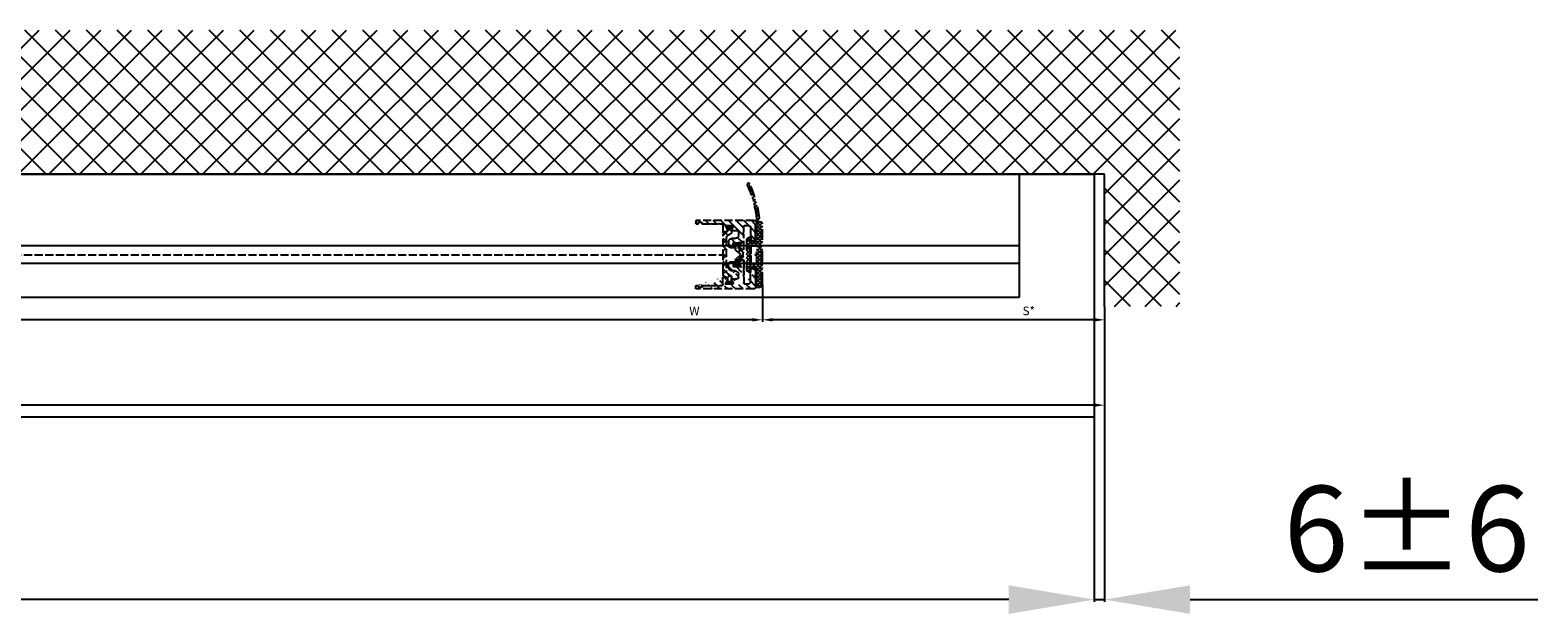
# Model space of a CAD drawing. Units: millimetres. Extents: x -1953 to 10124, y -2188 to 2391.
# Drawn here: x 767 to 1649, y -1141 to -800 of the extents above; entities that cross this region are included whole.
import ezdxf

# ---------------------------------------------------------------- set-up
doc = ezdxf.new("R2010")
doc.units = ezdxf.units.MM
doc.linetypes.add('AM_DIN_F_W050', pattern=[6.25, 4.75, -1.5])
doc.linetypes.add('STRICHPUNKT2', pattern=[12.7, 6.35, -3.175, 0, -3.175])
doc.layers.add('AM_3', color=6, linetype='AM_DIN_F_W050', lineweight=25)
for name, color, linetype in [('dimension-Bemassung', 5, 'Continuous'), ('dimension-Bemassung_01', 5, 'Continuous'), ('hatching-Schraffur', 5, 'Continuous'), ('helpline-Hilfslinie', 2, 'Continuous'), ('hiddenline-Verdeckt', 6, 'STRICHPUNKT2'), ('outline-Körperkante', 7, 'Continuous'), ('phantom-fiktive Kanten', 6, 'Continuous')]:
    doc.layers.add(name, color=color, linetype=linetype)
doc.styles.add('Text_5', font='ARIAL.TTF', dxfattribs={"height": 5})
doc.styles.add('Text_50', font='txt.shx', dxfattribs={"height": 50})
doc.dimstyles.new('Details', dxfattribs={"dimtxt": 5, "dimasz": 6, "dimexe": 1.25, "dimexo": 0.625, "dimgap": 2, "dimtad": 1, "dimdec": 1, "dimtxsty": 'Text_5', "dimcen": 2.5, "dimadec": 0, "dimazin": 0, "dimtfac": 1, "dimtdec": 1, "dimtmove": 0, "dimatfit": 3, "dimfxl": 1, "dimarcsym": 0})

# ---------------------------------------------------------------- blocks, each defined once
blk = doc.blocks.new('*D69')
at = {"layer": 'Defpoints', "color": 0}
for p in [(1195.69, -947.86), (1195.69, -968.94), (1395.69, -961.17)]:
    blk.add_point(p, dxfattribs=at)
at = {"layer": 'dimension-Bemassung', "color": 0, "lineweight": -2}
for p, q in [((1195.69, -948.48), (1195.69, -970.19)), ((1389.69, -968.94), (1201.69, -968.94)), ((1395.69, -961.79), (1395.69, -970.19))]:
    blk.add_line(p, q, dxfattribs=at)
at = {"layer": 'dimension-Bemassung', "color": 0}
for points in [[(1201.69, -967.94), (1201.69, -969.94), (1195.69, -968.94)], [(1389.69, -967.94), (1389.69, -969.94), (1395.69, -968.94)]]:
    blk.add_solid(points, dxfattribs=at)
at = {"layer": 'dimension-Bemassung', "color": 0, "insert": (1351.35, -964.35), "char_height": 5, "attachment_point": 5, "style": 'Text_5'}
blk.add_mtext('S*', dxfattribs=at)
blk = doc.blocks.new('*D70')
at = {"layer": 'Defpoints', "color": 0}
for p in [(-165.96, -947.86), (1195.69, -948.48), (-165.96, -968.94)]:
    blk.add_point(p, dxfattribs=at)
at = {"layer": 'dimension-Bemassung', "color": 0, "lineweight": -2}
for p, q in [((-165.96, -948.48), (-165.96, -970.19)), ((1195.69, -949.11), (1195.69, -970.19)), ((1189.69, -968.94), (-159.96, -968.94))]:
    blk.add_line(p, q, dxfattribs=at)
at = {"layer": 'dimension-Bemassung', "color": 0}
for points in [[(-159.96, -967.94), (-159.96, -969.94), (-165.96, -968.94)], [(1189.69, -967.94), (1189.69, -969.94), (1195.69, -968.94)]]:
    blk.add_solid(points, dxfattribs=at)
at = {"layer": 'dimension-Bemassung', "color": 0, "insert": (1155.87, -964.44), "char_height": 5, "attachment_point": 5, "style": 'Text_5'}
blk.add_mtext('W', dxfattribs=at)
blk = doc.blocks.new('*D77')
at = {"layer": 'Defpoints', "color": 0}
for p in [(1395.69, -961.17), (-1604.91, -1010.07), (-1604.91, -1018.83)]:
    blk.add_point(p, dxfattribs=at)
at = {"layer": 'dimension-Bemassung', "color": 0, "lineweight": -2}
for p, q in [((1395.69, -961.79), (1395.69, -1020.08)), ((-1604.91, -1010.7), (-1604.91, -1020.08)), ((1389.69, -1018.83), (-1598.91, -1018.83))]:
    blk.add_line(p, q, dxfattribs=at)
at = {"layer": 'dimension-Bemassung', "color": 0}
for points in [[(-1598.91, -1017.83), (-1598.91, -1019.83), (-1604.91, -1018.83)], [(1389.69, -1017.83), (1389.69, -1019.83), (1395.69, -1018.83)]]:
    blk.add_solid(points, dxfattribs=at)
at = {"layer": 'dimension-Bemassung', "color": 0, "insert": (-257.94, -1014.1), "char_height": 5, "attachment_point": 5, "style": 'Text_5'}
blk.add_mtext('LB1', dxfattribs=at)
blk = doc.blocks.new('GR_Wand_ELL_OF')
at = {"layer": 'hatching-Schraffur'}
h = blk.add_hatch(dxfattribs=at)
h.set_pattern_fill('ANSI37', color=256, scale=4, style=0)
h.set_pattern_definition([(135, (1153.132, 112.176), (8.980256, 8.980256), []), (45, (1153.132, 112.176), (8.980256, -8.980256), [])])
h.paths.add_polyline_path([(-2.95, 84.16), (-1644.65, 84.31), (-1644.65, 1.7), (-1644.65, -77.31), (-1600.6, -77.31), (-1600.6, 0), (-2.95, 0)])
at = {"layer": 'outline-Körperkante'}
for p, q in [((-1600.6, 0), (-2.71, 0)), ((-1600.6, -77.31), (-1600.6, 0))]:
    blk.add_line(p, q, dxfattribs=at)
blk = doc.blocks.new('3-64-1451_Seitenabschlussdichtung_unsichtbar')
at = {"layer": 'hiddenline-Verdeckt'}
h = blk.add_hatch(dxfattribs=at)
h.set_pattern_fill('ANSI37', color=256, scale=0.5, style=0)
h.set_pattern_definition([(45, (-44.6469, 0.1937), (-1.122532, 1.122532), []), (135, (-44.6469, 0.1937), (-1.122532, -1.122532), [])])
h.paths.add_polyline_path([(-3.3, 19.08), (-2.83, 19.54, 0.671236), (-2.9, 19.71), (-3.3, 19.71), (-3.3, 21.71, -0.082564), (2.02, 40.66, 0.995722), (0.58, 41.35, 0.082887), (-5.1, 21.74, 0.292215), (-4.63, 20.77, -0.723102), (-5.02, 19.1), (-5.99, 19.02, 0.388879), (-6.9, 18.02), (-6.9, 0.19), (-3.6, 0.19), (-3.6, 4.5, -0.414214), (-3.1, 5), (-0.5, 5, -0.414214), (0, 4.5), (0, 0.5, -0.301947), (0.46, 0.19), (2.5, 0.19), (2.5, 8.93, 0.267949), (2.4, 9.1), (0.05, 10.46, 0.653587), (-0.39, 10.13), (0.12, 7.87, -0.480582), (-0.17, 7.5), (-3, 7.5, -0.414214), (-3.3, 7.8)])
h.paths.add_polyline_path([(2.5, 0.19), (0.46, 0.19, -0.536161), (0, -0.5), (0, -4.5, -0.414214), (-0.5, -5), (-3.1, -5, -0.414214), (-3.6, -4.5), (-3.6, 0.19), (-6.9, 0.19), (-6.9, -17, 0.414214), (-4.9, -19), (-2.9, -19, 0.57735), (-2.81, -18.85), (-3.3, -18.01), (-3.3, -7.8, -0.414214), (-3, -7.5), (-0.15, -7.5, -0.445684), (0.15, -7.83), (-0.1, -10.17, 0.613324), (0.35, -10.46), (2.4, -9.28, 0.267949), (2.5, -9.1)])
for p, q in [((-6.9, -17), (-6.9, 18.02)), ((-5.99, 19.02), (-5.02, 19.1)), ((-3.3, 21.71), (-3.3, 19.71)), ((-3.3, 19.71), (-2.9, 19.71)), ((-2.83, 19.54), (-3.3, 19.08)), ((-3.3, 19.08), (-3.3, 7.8)), ((0.12, 7.87), (-0.39, 10.13)), ((0.05, 10.46), (2.4, 9.1)), ((2.5, 8.93), (2.5, -9.1)), ((-3.6, -4.5), (-3.6, 4.5)), ((-3.1, 5), (-0.5, 5)), ((-3, 7.5), (-0.17, 7.5)), ((0, 4.5), (0, 0.5)), ((-3.3, -7.8), (-3.3, -18.01)), ((-0.5, -5), (-3.1, -5)), ((-0.15, -7.5), (-3, -7.5)), ((-0.1, -10.17), (0.15, -7.83)), ((0, -0.5), (0, -4.5)), ((2.4, -9.28), (0.35, -10.46)), ((-2.9, -19), (-4.9, -19)), ((-3.3, -18.01), (-2.81, -18.85))]:
    blk.add_line(p, q, dxfattribs=at)
at = {"layer": 'hiddenline-Verdeckt', "extrusion": (0, 0, -1)}
for centre, radius, start, end in [((-56.48, 14.53), 62, 6.67349, 25.62649), ((-1.3, 41), 0.8, 25.62649, 205.13519), ((5.9, 18.02), 1, 0, 85), ((4.11, 21.62), 1, 301.51688, 6.67349), ((2.9, 19.61), 0.1, 90, 225.48381), ((0.1, 10.2), 0.3, 347.32751, 120), ((-2.3, 8.93), 0.2, 120, 180), ((3.1, 4.5), 0.5, 0, 90), ((0.5, 4.5), 0.5, 90, 180), ((0, 0), 0.5, 90, 270), ((3.1, -4.5), 0.5, 270, 0), ((0.5, -4.5), 0.5, 180, 270), ((4.9, -17), 2, 270, 0), ((-0.2, -10.2), 0.3, 240, 6.08714), ((-2.3, -9.1), 0.2, 180, 240), ((2.9, -18.9), 0.1, 150, 270)]:
    blk.add_arc(centre, radius, start, end, dxfattribs=at)
at = {"layer": 'hiddenline-Verdeckt'}
for centre, radius, start, end in [((56.34, 15.17), 60, 154.86481, 173.74432), ((-5.1, 20), 0.9, 275, 58.48312), ((-3, 7.8), 0.3, 180, 270), ((-0.17, 7.8), 0.3, 270, 12.67249), ((-3, -7.8), 0.3, 90, 180), ((-0.15, -7.8), 0.3, 353.91286, 90)]:
    blk.add_arc(centre, radius, start, end, dxfattribs=at)
blk = doc.blocks.new('3-64-1458_Mitteldichtungsprofil_unsichtbar')
at = {"layer": 'AM_3'}
h = blk.add_hatch(dxfattribs=at)
h.set_pattern_fill('ANSI31', color=256, style=0)
edge = h.paths.add_edge_path()
edge.add_arc((-1, 19), 1, 0, 90)
edge.add_arc((-4, 16), 1, 0, 90)
edge.add_arc((-1.5, 9.5), 1.5, 180, 360)
edge.add_line((-6.5, 17), (-4, 17))
edge.add_line((0, 13), (0, 19))
edge.add_line((-34.75, 20), (-1, 20))
edge.add_line((-3, 16), (-3, 9.5))
edge.add_line((-0.5, 12.5), (0, 12))
edge.add_line((0, 13), (-0.5, 12.5))
edge.add_line((0, 9.5), (0, 12))
edge.add_line((-7, 3.33), (-7, 12))
edge.add_arc((-7.37, 3.33), 0.365, 347.11115, 360.21082)
edge.add_arc((-7.3, 3.32), 0.3, 254.4797, 344.4797)
edge.add_arc((-7.3, 3.32), 0.3, 249.4797, 254.4797)
edge.add_line((-7, 12), (-7, 3.32))
edge.add_line((-7.41, 3.04), (-9.53, 3.84))
edge.add_arc((-6.5, 16.5), 0.5, 90, 180)
edge.add_line((-7.5, 12.5), (-7, 12))
edge.add_line((-7, 13), (-7.5, 12.5))
edge.add_line((-7, 16.5), (-7, 13))
edge.add_arc((-18.88, 13.33), 0.365, 179.78918, 192.88885)
edge.add_arc((-18.95, 13.32), 0.3, 195.5203, 285.5203)
edge.add_arc((-18.95, 13.32), 0.3, 285.5203, 290.5203)
edge.add_line((-18.85, 13.04), (-16.63, 13.87))
edge.add_arc((-34.75, 19.75), 0.25, 90, 180)
edge.add_arc((-19.55, 17.7), 0.3, 0, 90)
edge.add_arc((-19.85, 13.8), 0.3, 270, 275)
edge.add_arc((-34.75, 18.25), 0.25, 180, 270)
edge.add_line((-19.25, 13.33), (-19.25, 17.7))
edge.add_line((-35, 18.25), (-35, 19.75))
edge.add_line((-26.15, 18), (-21.85, 18))
edge.add_line((-21.15, 18), (-21.5, 18.35))
edge.add_line((-31.5, 18), (-26.85, 18))
edge.add_line((-26.5, 18.35), (-26.85, 18))
edge.add_line((-26.15, 18), (-26.5, 18.35))
edge.add_line((-21.5, 18.35), (-21.85, 18))
edge.add_line((-33.5, 19), (-33.5, 18))
edge.add_line((-31.5, 19), (-33.5, 19))
edge.add_line((-31.5, 18), (-31.5, 19))
edge.add_line((-34.75, 18), (-33.5, 18))
edge.add_line((-19.55, 18), (-21.15, 18))
edge.add_arc((-17.72, 14.62), 1.32, 325.80842, 354.96449)
edge.add_line((-17.3, 16.24), (-17.73, 16.99))
edge.add_arc((-17.62, 16.85), 0.375, 41.11283, 80.95566)
edge.add_arc((-17.59, 17.07), 0.159, 79.89748, 209.56108)
edge.add_arc((-17.11, 17.3), 0.3, 221.81031, 270)
edge.add_line((-17.3, 16.24), (-16.4, 14.69))
edge.add_line((-14.1, 14.69), (-14.1, 14.2))
edge.add_line((-13.15, 16.34), (-14.1, 14.69))
edge.add_arc((-13.87, 16.74), 0.817, 327.13696, 357.39668)
edge.add_arc((-13.35, 16.7), 0.3, 0, 90)
edge.add_line((-17.11, 17), (-13.36, 17))
edge.add_line((-11, 14.2), (-14.1, 14.2))
edge.add_arc((-12, 11.5), 2, 270, 360)
edge.add_arc((-11, 13.2), 1, 0, 90)
edge.add_line((-12, 9.5), (-13.8, 9.5))
edge.add_line((-10, 13.2), (-10, 11.5))
edge.add_arc((-13.8, 7.5), 2, 90, 180)
edge.add_arc((-14.8, 5.2), 1, 180, 270)
edge.add_line((-12.18, 4.2), (-14.8, 4.2))
edge.add_line((-15.8, 7.5), (-15.8, 5.2))
edge.add_arc((-12.19, 4.38), 0.177, 273.53916, 389.34273)
edge.add_line((-12.04, 4.46), (-13.06, 6.24))
edge.add_arc((-11.83, 6.92), 1.41, 193.87415, 208.82431)
edge.add_arc((-12.89, 6.7), 0.3, 90, 180)
edge.add_line((-13.19, 6.7), (-13.19, 6.58))
edge.add_line((-9.04, 7), (-12.89, 7))
edge.add_line((-8.43, 6.99), (-9.85, 4.53))
edge.add_line((-8.86, 6.24), (-8.43, 6.99))
edge.add_arc((-8.54, 6.85), 0.375, 99.04434, 138.88717)
edge.add_arc((-8.57, 7.07), 0.159, 330.43892, 460.10252)
edge.add_arc((-9.04, 7.3), 0.3, 270, 318.18969)
edge.add_arc((-9.4, 4.32), 0.5, 155.4956, 254.29506)
h = blk.add_hatch(dxfattribs=at)
h.set_pattern_fill('ANSI37', color=256, angle=-90)
edge = h.paths.add_edge_path()
edge.add_arc((-18.45, 11.88), 0.5, 122, 180)
edge.add_line((-18.95, 11.88), (-18.95, 9.4))
edge.add_line((-18.95, 9.4), (-18.95, 1.75))
edge.add_line((-18.95, 1.75), (-18.95, -11.6))
edge.add_arc((-17.95, -11.6), 1, 180, 238)
edge.add_line((-18.48, -12.45), (-16.87, -13.46))
edge.add_arc((-17.4, -14.3), 1, 0, 58, ccw=False)
edge.add_line((-16.4, -14.3), (-16.4, -14.69))
edge.add_line((-16.4, -14.69), (-17.33, -16.29))
edge.add_arc((-17.15, -16.39), 0.2, 150, 180)
edge.add_line((-17.35, -16.39), (-17.35, -16.6))
edge.add_arc((-16.95, -16.6), 0.4, 180, 270)
edge.add_line((-16.95, -17), (-16.45, -17))
edge.add_arc((-16.45, -16.9), 0.1, 270, 360)
edge.add_line((-16.35, -16.9), (-15.98, -16.9))
edge.add_arc((-15.98, -16.7), 0.2, 270, 376.2313)
edge.add_arc((-15.98, -16.59), 0.2, 343.7687, 371.09916)
edge.add_arc((-15.26, -16.25), 0.6, 90, 209.95878, ccw=False)
edge.add_arc((-15.25, -16.25), 0.6, 90, 90.85087, ccw=False)
edge.add_arc((-15.25, -16.25), 0.6, -25.00783, 90, ccw=False)
edge.add_arc((-14.53, -16.59), 0.2, 154.99217, 196.2313)
edge.add_arc((-14.53, -16.7), 0.2, 163.7687, 270)
edge.add_line((-14.53, -16.9), (-14.15, -16.9))
edge.add_arc((-14.05, -16.9), 0.1, 180, 270)
edge.add_line((-14.05, -17), (-13.55, -17))
edge.add_arc((-13.55, -16.6), 0.4, 270, 360)
edge.add_line((-13.15, -16.6), (-13.15, -16.39))
edge.add_arc((-13.35, -16.39), 0.2, 0, 30)
edge.add_line((-13.18, -16.29), (-14.1, -14.69))
edge.add_line((-14.1, -14.69), (-14.1, -13.03))
edge.add_arc((-15.1, -13.03), 1, 0, 58)
edge.add_line((-14.57, -12.18), (-16.21, -11.16))
edge.add_arc((-15.15, -9.46), 2, 180, 238, ccw=False)
edge.add_line((-17.15, -9.46), (-17.15, 9.46))
edge.add_arc((-15.15, 9.46), 2, 122, 180, ccw=False)
edge.add_line((-16.21, 11.16), (-14.57, 12.18))
edge.add_arc((-15.1, 13.03), 1, 302, 360)
edge.add_line((-14.1, 13.03), (-14.1, 14.69))
edge.add_line((-14.1, 14.69), (-13.18, 16.29))
edge.add_arc((-13.35, 16.39), 0.2, 330, 360)
edge.add_line((-13.15, 16.39), (-13.15, 16.6))
edge.add_arc((-13.55, 16.6), 0.4, 0, 90)
edge.add_line((-13.55, 17), (-14.05, 17))
edge.add_arc((-14.05, 16.9), 0.1, 90, 180)
edge.add_line((-14.15, 16.9), (-14.53, 16.9))
edge.add_arc((-14.53, 16.7), 0.2, 90, 196.2313)
edge.add_arc((-14.53, 16.59), 0.2, 163.7687, 205.00783)
edge.add_arc((-15.25, 16.25), 0.6, -90, 25.00783, ccw=False)
edge.add_arc((-15.26, 16.25), 0.6, 150.04878, 270.85087, ccw=False)
edge.add_arc((-15.98, 16.59), 0.2, 348.84219, 376.2313)
edge.add_arc((-15.98, 16.7), 0.2, 343.7687, 450)
edge.add_line((-15.98, 16.9), (-16.35, 16.9))
edge.add_arc((-16.45, 16.9), 0.1, 360, 450)
edge.add_line((-16.45, 17), (-16.95, 17))
edge.add_arc((-16.95, 16.6), 0.4, 90, 180)
edge.add_line((-17.35, 16.6), (-17.35, 16.39))
edge.add_arc((-17.15, 16.39), 0.2, 180, 210)
edge.add_line((-17.33, 16.29), (-16.75, 15.3))
edge.add_line((-16.75, 15.3), (-16.4, 14.69))
edge.add_line((-16.4, 14.69), (-16.4, 14.3))
edge.add_arc((-17.4, 14.3), 1, -58, 0, ccw=False)
edge.add_line((-16.87, 13.46), (-18.72, 12.3))
h = blk.add_hatch(dxfattribs=at)
h.set_pattern_fill('ANSI37', color=256, angle=-90)
h.set_pattern_definition([(315, (-11.0146, 6.9246), (2.24506, 2.24506), []), (45, (-11.0146, 6.9246), (-2.24506, 2.24506), [])])
edge = h.paths.add_edge_path()
edge.add_line((-10.44, -6.7), (-10.44, -6.54))
edge.add_arc((-10.96, -6.25), 0.6, 331.04498, 568.95502)
edge.add_line((-11.49, -6.54), (-11.49, -6.7))
edge.add_arc((-11.69, -6.7), 0.2, 270, 360, ccw=False)
edge.add_line((-11.69, -6.9), (-12.06, -6.9))
edge.add_line((-12.06, -6.9), (-12.06, -7))
edge.add_line((-12.06, -7), (-12.66, -7))
edge.add_arc((-12.66, -6.6), 0.4, 180, 270, ccw=False)
edge.add_line((-13.06, -6.6), (-13.06, -6.24))
edge.add_line((-13.06, -6.24), (-11.97, -4.35))
edge.add_arc((-13.01, -3.75), 1.2, 330, 360)
edge.add_line((-11.81, -3.75), (-11.81, -3.2))
edge.add_arc((-10.81, -3.2), 1, 122, 180, ccw=False)
edge.add_line((-11.34, -2.35), (-9.15, -0.48))
edge.add_arc((-9.41, -0.17), 0.4, 310.581, 360)
edge.add_line((-9.01, -0.17), (-9.01, 0))
edge.add_line((-9.01, 0), (-9.01, 0.22))
edge.add_arc((-9.41, 0.22), 0.4, 0, 50.19328)
edge.add_line((-9.16, 0.53), (-11.34, 2.35))
edge.add_arc((-10.81, 3.2), 1, 180, 238, ccw=False)
edge.add_line((-11.81, 3.2), (-11.81, 3.75))
edge.add_arc((-13.01, 3.75), 1.2, 360, 390)
edge.add_line((-11.97, 4.35), (-13.06, 6.24))
edge.add_line((-13.06, 6.24), (-13.06, 6.6))
edge.add_arc((-12.66, 6.6), 0.4, 90, 180, ccw=False)
edge.add_line((-12.66, 7), (-12.06, 7))
edge.add_line((-12.06, 7), (-12.06, 6.9))
edge.add_line((-12.06, 6.9), (-11.69, 6.9))
edge.add_arc((-11.69, 6.7), 0.2, 0, 90, ccw=False)
edge.add_line((-11.49, 6.7), (-11.49, 6.54))
edge.add_arc((-10.96, 6.25), 0.6, 151.04498, 388.95502)
edge.add_line((-10.44, 6.54), (-10.44, 6.7))
edge.add_arc((-10.24, 6.7), 0.2, 90, 180, ccw=False)
edge.add_line((-10.24, 6.9), (-9.86, 6.9))
edge.add_line((-9.86, 6.9), (-9.86, 7))
edge.add_line((-9.86, 7), (-9.26, 7))
edge.add_arc((-9.26, 6.6), 0.4, 0, 90, ccw=False)
edge.add_line((-8.86, 6.6), (-8.86, 6.24))
edge.add_line((-8.86, 6.24), (-9.85, 4.53))
edge.add_arc((-8.81, 3.93), 1.2, 150, 180)
edge.add_line((-10.01, 3.93), (-10.01, 3.76))
edge.add_arc((-9.81, 3.76), 0.2, 180, 238)
edge.add_line((-9.92, 3.59), (-7.35, 1.42))
edge.add_arc((-7.61, 1.11), 0.4, 0, 49.79014, ccw=False)
edge.add_line((-7.21, 1.11), (-7.21, 0))
edge.add_line((-7.21, 0), (-7.21, -1.11))
edge.add_arc((-7.61, -1.11), 0.4, 310.20986, 360, ccw=False)
edge.add_line((-7.35, -1.42), (-9.92, -3.59))
edge.add_arc((-9.81, -3.76), 0.2, 122, 180)
edge.add_line((-10.01, -3.76), (-10.01, -3.93))
edge.add_arc((-8.81, -3.93), 1.2, 180, 210)
edge.add_line((-9.85, -4.53), (-8.86, -6.24))
edge.add_line((-8.86, -6.24), (-8.86, -6.6))
edge.add_arc((-9.26, -6.6), 0.4, -90, 0, ccw=False)
edge.add_line((-9.26, -7), (-9.86, -7))
edge.add_line((-9.86, -7), (-9.86, -6.9))
edge.add_line((-9.86, -6.9), (-10.24, -6.9))
edge.add_arc((-10.24, -6.7), 0.2, 180, 270, ccw=False)
h = blk.add_hatch(dxfattribs=at)
h.set_pattern_fill('ANSI31', color=256, style=0)
edge = h.paths.add_edge_path()
edge.add_line((-17.11, -17), (-13.36, -17))
edge.add_arc((-13.35, -16.7), 0.3, 268.14288, 359.97873)
edge.add_arc((-13.87, -16.74), 0.817, 2.60332, 32.86304)
edge.add_line((-13.18, -16.29), (-14.1, -14.69))
edge.add_line((-14.1, -14.69), (-14.1, -14.2))
edge.add_line((-14.1, -14.2), (-11, -14.2))
edge.add_arc((-11, -13.2), 1, 270, 360)
edge.add_line((-10, -13.2), (-10, -11.5))
edge.add_arc((-12, -11.5), 2, 0, 90)
edge.add_line((-12, -9.5), (-13.8, -9.5))
edge.add_arc((-13.8, -7.5), 2, 180, 270, ccw=False)
edge.add_line((-15.8, -7.5), (-15.8, -5.2))
edge.add_arc((-14.8, -5.2), 1, 90, 180, ccw=False)
edge.add_line((-14.8, -4.2), (-12.18, -4.2))
edge.add_arc((-12.19, -4.38), 0.177, -29.34273, 86.46084, ccw=False)
edge.add_line((-12.04, -4.46), (-13.06, -6.24))
edge.add_arc((-11.83, -6.92), 1.41, 151.17569, 166.12585)
edge.add_line((-13.19, -6.58), (-13.19, -6.7))
edge.add_arc((-12.89, -6.7), 0.3, 180, 270)
edge.add_line((-12.89, -7), (-9.04, -7))
edge.add_arc((-9.04, -7.3), 0.3, 41.81031, 90, ccw=False)
edge.add_arc((-8.54, -6.85), 0.375, 221.11283, 260.95566)
edge.add_arc((-8.57, -7.07), 0.159, 259.89748, 389.56108)
edge.add_line((-8.43, -6.99), (-8.86, -6.24))
edge.add_line((-8.86, -6.24), (-9.85, -4.53))
edge.add_arc((-9.4, -4.32), 0.5, 105.70494, 204.5044, ccw=False)
edge.add_line((-9.53, -3.84), (-7.41, -3.04))
edge.add_arc((-7.3, -3.32), 0.3, 105.5203, 110.5203, ccw=False)
edge.add_arc((-7.3, -3.33), 0.302, 15.73108, 105.35484, ccw=False)
edge.add_arc((-7.37, -3.33), 0.365, -0.21157, 12.8896, ccw=False)
edge.add_line((-7, -3.33), (-7, -12))
edge.add_line((-7, -12), (-7.5, -12.5))
edge.add_line((-7.5, -12.5), (-7, -13))
edge.add_line((-7, -13), (-7, -16.5))
edge.add_arc((-6.5, -16.5), 0.5, 180, 270)
edge.add_line((-6.5, -17), (-4, -17))
edge.add_arc((-4, -16), 1, 270, 360)
edge.add_line((-3, -16), (-3, -9.5))
edge.add_arc((-1.5, -9.5), 1.5, 0, 180, ccw=False)
edge.add_line((0, -9.5), (0, -12))
edge.add_line((0, -12), (-0.5, -12.5))
edge.add_line((-0.5, -12.5), (0, -13))
edge.add_line((0, -13), (0, -19))
edge.add_arc((-1, -19), 1, -90, 0, ccw=False)
edge.add_line((-1, -20), (-34.75, -20))
edge.add_arc((-34.75, -19.75), 0.25, 180, 270, ccw=False)
edge.add_line((-35, -19.75), (-35, -18.25))
edge.add_arc((-34.75, -18.25), 0.25, 90, 180, ccw=False)
edge.add_line((-34.75, -18), (-33.5, -18))
edge.add_line((-33.5, -18), (-33.5, -19))
edge.add_line((-33.5, -19), (-31.5, -19))
edge.add_line((-31.5, -19), (-31.5, -18))
edge.add_line((-31.5, -18), (-26.85, -18))
edge.add_line((-26.85, -18), (-26.5, -18.35))
edge.add_line((-26.5, -18.35), (-26.15, -18))
edge.add_line((-26.15, -18), (-21.85, -18))
edge.add_line((-21.85, -18), (-21.5, -18.35))
edge.add_line((-21.5, -18.35), (-21.15, -18))
edge.add_line((-21.15, -18), (-19.55, -18))
edge.add_arc((-19.55, -17.7), 0.3, 270, 360)
edge.add_line((-19.25, -17.7), (-19.25, -13.33))
edge.add_arc((-18.88, -13.33), 0.365, 167.11115, 180.21082, ccw=False)
edge.add_arc((-18.95, -13.33), 0.302, 74.64516, 164.26892, ccw=False)
edge.add_arc((-18.95, -13.32), 0.3, 69.4797, 74.4797, ccw=False)
edge.add_line((-18.85, -13.04), (-16.63, -13.87))
edge.add_arc((-17.72, -14.62), 1.32, 5.03551, 34.19158, ccw=False)
edge.add_line((-16.4, -14.5), (-16.4, -14.69))
edge.add_line((-16.4, -14.69), (-17.33, -16.29))
edge.add_line((-17.33, -16.29), (-17.73, -16.99))
edge.add_arc((-17.59, -17.07), 0.159, 150.43892, 280.10252)
edge.add_arc((-17.62, -16.85), 0.375, 279.04434, 318.88717)
edge.add_arc((-17.11, -17.32), 0.319, 91.48793, 136.70175, ccw=False)
for p, q in [((-18.95, 11.88), (-18.95, 9.4)), ((-18.95, 9.4), (-18.95, 1.75)), ((-16.87, 13.46), (-18.72, 12.3)), ((-18.72, 12.3), (-18.72, 12.3)), ((-17.35, 16.6), (-17.35, 16.39)), ((-17.15, -9.46), (-17.15, 9.46)), ((-16.45, 17), (-16.95, 17)), ((-16.4, 14.5), (-16.4, 14.3)), ((-15.98, 16.9), (-16.35, 16.9)), ((-16.21, 11.16), (-14.57, 12.18)), ((-14.15, 16.9), (-14.53, 16.9)), ((-14.1, 13.03), (-14.1, 14.2)), ((-13.55, 17), (-14.05, 17)), ((-13.15, 16.39), (-13.15, 16.6)), ((-7, 12), (-7, 3.32)), ((-18.95, 1.75), (-18.95, -11.6)), ((-13.06, 6.24), (-13.06, 6.6)), ((-12.1, 7), (-12.71, 7)), ((-12.7, 7), (-12.1, 7)), ((-12.06, 7), (-12.06, 6.9)), ((-12.06, 6.9), (-11.69, 6.9)), ((-11.81, 3.2), (-11.81, 3.75)), ((-11.49, 6.7), (-11.49, 6.54)), ((-9.16, 0.53), (-11.34, 2.35)), ((-10.44, 6.54), (-10.44, 6.7)), ((-10.24, 6.9), (-9.86, 6.9)), ((-10.01, 3.93), (-10.01, 3.76)), ((-9.92, 3.59), (-7.35, 1.42)), ((-9.86, 6.9), (-9.86, 7)), ((-9.01, 0), (-9.01, 0.22)), ((-8.86, 6.6), (-8.86, 6.24)), ((-7.21, 1.11), (-7.21, 0)), ((-13.06, -6.6), (-13.06, -6.24)), ((-12.1, -7), (-12.7, -7)), ((-12.7, -7), (-12.1, -7)), ((-12.06, -7), (-12.66, -7)), ((-11.69, -6.9), (-12.06, -6.9)), ((-12.06, -6.9), (-12.06, -7)), ((-11.81, -3.75), (-11.81, -3.2)), ((-11.49, -6.54), (-11.49, -6.7)), ((-11.34, -2.35), (-9.15, -0.48)), ((-10.44, -6.7), (-10.44, -6.54)), ((-10.44, -6.7), (-10.44, -6.7)), ((-9.86, -6.9), (-10.24, -6.9)), ((-10.01, -3.76), (-10.01, -3.93)), ((-7.35, -1.42), (-9.92, -3.59)), ((-9.86, -7), (-9.86, -6.9)), ((-9.26, -7), (-9.86, -7)), ((-9.01, -0.17), (-9.01, 0)), ((-8.86, -6.24), (-8.86, -6.6)), ((-7.21, 0), (-7.21, -1.11)), ((-18.48, -12.45), (-16.87, -13.46)), ((-17.35, -16.39), (-17.35, -16.6)), ((-16.95, -17), (-16.45, -17)), ((-16.4, -14.3), (-16.4, -14.5)), ((-16.35, -16.9), (-15.98, -16.9)), ((-14.57, -12.18), (-16.21, -11.16)), ((-14.53, -16.9), (-14.15, -16.9)), ((-14.1, -14.2), (-14.1, -13.03)), ((-14.05, -17), (-13.55, -17)), ((-13.15, -16.6), (-13.15, -16.39))]:
    blk.add_line(p, q, dxfattribs=at)
blk.add_lwpolyline([(-17.33, 16.29), (-17.73, 16.99, -0.635009), (-17.56, 17.22, -0.17562), (-17.34, 17.1, 0.213422), (-17.11, 17), (-13.35, 17, -0.414214), (-13.05, 16.7, -0.132806), (-13.18, 16.29), (-14.1, 14.69), (-14.1, 14.2), (-11, 14.2, -0.414214), (-10, 13.2), (-10, 11.5, -0.414214), (-12, 9.5), (-13.8, 9.5, 0.414214), (-15.8, 7.5), (-15.8, 5.2, 0.414214), (-14.8, 4.2), (-12.18, 4.2, 0.553189), (-12.04, 4.46), (-13.06, 6.24, -0.065325), (-13.19, 6.58), (-13.19, 6.7, -0.414214), (-12.89, 7), (-9.04, 7, 0.213422), (-8.82, 7.1, -0.17562), (-8.59, 7.22, -0.635009), (-8.43, 6.99), (-8.86, 6.24), (-9.85, 4.53, 0.459946), (-9.53, 3.84), (-7.41, 3.04, 0.02182), (-7.38, 3.04, 0.414214), (-7.02, 3.24, 0.072874), (-7, 3.33), (-7, 12), (-7.5, 12.5), (-7, 13), (-7, 16.5, -0.414214), (-6.5, 17), (-4, 17, -0.414214), (-3, 16), (-3, 9.5, 1), (0, 9.5), (0, 12), (-0.5, 12.5), (0, 13), (0, 19, 0.414214), (-1, 20), (-34.75, 20, 0.414214), (-35, 19.75), (-35, 18.25, 0.414214), (-34.75, 18), (-33.5, 18), (-33.5, 19), (-31.5, 19), (-31.5, 18), (-26.85, 18), (-26.5, 18.35), (-26.15, 18), (-21.85, 18), (-21.5, 18.35), (-21.15, 18), (-19.55, 18, -0.414214), (-19.25, 17.7), (-19.25, 13.33, 0.05722), (-19.24, 13.24, 0.412292), (-18.87, 13.04, 0.02182), (-18.85, 13.04), (-16.63, 13.87, 0.127908), (-16.4, 14.5), (-16.4, 14.69), (-16.75, 15.3)], format="xyb", close=True, dxfattribs=at)
blk.add_lwpolyline([(-17.11, -17), (-13.36, -17, 0.42363), (-13.05, -16.7, 0.132806), (-13.18, -16.29), (-14.1, -14.69), (-14.1, -14.2), (-11, -14.2, 0.414214), (-10, -13.2), (-10, -11.5, 0.414214), (-12, -9.5), (-13.8, -9.5, -0.414214), (-15.8, -7.5), (-15.8, -5.2, -0.414214), (-14.8, -4.2), (-12.18, -4.2, -0.553189), (-12.04, -4.46), (-13.06, -6.24, 0.065325), (-13.19, -6.58), (-13.19, -6.7, 0.414214), (-12.89, -7), (-9.04, -7, -0.213422), (-8.82, -7.1, 0.17562), (-8.59, -7.22, 0.635009), (-8.43, -6.99), (-8.86, -6.24), (-9.85, -4.53, -0.459946), (-9.53, -3.84), (-7.41, -3.04, -0.02182), (-7.38, -3.04, -0.412292), (-7.01, -3.24, -0.057227), (-7, -3.33), (-7, -12), (-7.5, -12.5), (-7, -13), (-7, -16.5, 0.414214), (-6.5, -17), (-4, -17, 0.414214), (-3, -16), (-3, -9.5, -1), (0, -9.5), (0, -12), (-0.5, -12.5), (0, -13), (0, -19, -0.414214), (-1, -20), (-34.75, -20, -0.414214), (-35, -19.75), (-35, -18.25, -0.414214), (-34.75, -18), (-33.5, -18), (-33.5, -19), (-31.5, -19), (-31.5, -18), (-26.85, -18), (-26.5, -18.35), (-26.15, -18), (-21.85, -18), (-21.5, -18.35), (-21.15, -18), (-19.55, -18, 0.414214), (-19.25, -17.7), (-19.25, -13.33, -0.05722), (-19.24, -13.24, -0.412292), (-18.87, -13.04, -0.02182), (-18.85, -13.04), (-16.63, -13.87, -0.127908), (-16.4, -14.5), (-16.4, -14.69), (-17.33, -16.29), (-17.73, -16.99, 0.635009), (-17.56, -17.22, 0.17562), (-17.34, -17.1, -0.199882), (-17.11, -17)], format="xyb", dxfattribs=at)
for centre, radius, start, end in [((-18.45, 11.88), 0.5, 122, 180), ((-16.95, 16.6), 0.4, 90, 180), ((-17.15, 16.39), 0.2, 180, 210), ((-15.15, 9.46), 2, 122, 180), ((-17.4, 14.3), 1, 302, 0), ((-16.45, 16.9), 0.1, 360, 90), ((-15.98, 16.7), 0.2, 343.7687, 90), ((-15.26, 16.25), 0.6, 150.04878, 270.85087), ((-15.98, 16.59), 0.2, 348.84219, 16.2313), ((-15.25, 16.25), 0.6, 270, 25.00783), ((-14.53, 16.7), 0.2, 90, 196.2313), ((-14.53, 16.59), 0.2, 163.7687, 205.00783), ((-15.1, 13.03), 1, 302, 0), ((-14.05, 16.9), 0.1, 90, 180), ((-13.55, 16.6), 0.4, 0, 90), ((-13.35, 16.39), 0.2, 330, 360), ((-12.66, 6.6), 0.4, 90, 180), ((-13.07, 3.75), 1.26, 0.37156, 34.71067), ((-10.81, 3.2), 1, 180, 238), ((-11.69, 6.7), 0.2, 0, 90), ((-10.96, 6.25), 0.6, 151.04498, 28.95502), ((-10.24, 6.7), 0.2, 90, 180), ((-8.81, 3.93), 1.2, 150, 180), ((-9.81, 3.76), 0.2, 180, 238), ((-9.26, 6.6), 0.4, 0, 90), ((-9.41, 0.22), 0.4, 0, 50.19328), ((-7.61, 1.11), 0.4, 0, 49.79014), ((-12.66, -6.6), 0.4, 180, 270), ((-13.07, -3.75), 1.26, 325.28933, 359.62844), ((-10.81, -3.2), 1, 122, 180), ((-11.69, -6.7), 0.2, 270, 360), ((-10.96, -6.25), 0.6, 331.04498, 208.95502), ((-10.24, -6.7), 0.2, 180, 270), ((-9.81, -3.76), 0.2, 122, 180), ((-8.81, -3.93), 1.2, 180, 210), ((-9.26, -6.6), 0.4, 270, 0), ((-9.41, -0.17), 0.4, 310.581, 0), ((-7.61, -1.11), 0.4, 310.20986, 360), ((-17.95, -11.6), 1, 180, 238), ((-17.15, -16.39), 0.2, 150, 180), ((-16.95, -16.6), 0.4, 180, 270), ((-15.15, -9.46), 2, 180, 238), ((-17.4, -14.3), 1, 0, 58), ((-16.45, -16.9), 0.1, 270, 0), ((-15.98, -16.7), 0.2, 270, 16.2313), ((-15.26, -16.25), 0.6, 90, 209.95878), ((-15.98, -16.59), 0.2, 343.7687, 11.09916), ((-15.25, -16.25), 0.6, 90, 90.85087), ((-15.25, -16.25), 0.6, 334.99217, 90), ((-14.53, -16.59), 0.2, 154.99217, 196.2313), ((-14.53, -16.7), 0.2, 163.7687, 270), ((-15.1, -13.03), 1, 0, 58), ((-14.05, -16.9), 0.1, 180, 270), ((-13.55, -16.6), 0.4, 270, 0), ((-13.35, -16.39), 0.2, 0, 30)]:
    blk.add_arc(centre, radius, start, end, dxfattribs=at)
blk.add_point((0, 0), dxfattribs=at)
blk = doc.blocks.new('GR_LR32_THERM_Öffnungsposition_EL')
at = {"layer": 'AM_3'}
blk.add_line((0, 0), (-2777.09, 0), dxfattribs=at)
at = {"layer": 'helpline-Hilfslinie'}
blk.add_blockref('3-64-1451_Seitenabschlussdichtung_unsichtbar', (-2793.7, 0), dxfattribs=at)
at = {"layer": 'helpline-Hilfslinie', "rotation": 180}
blk.add_blockref('3-64-1458_Mitteldichtungsprofil_unsichtbar', (-2796.6, 0), dxfattribs=at)
blk = doc.blocks.new('GR_WD2201_LR32_THERM_EL_OF_Sturz')
at = {"layer": 'phantom-fiktive Kanten', "color": 1}
for p, q in [((-5.99, 45.23), (-2994.59, 45.23)), ((-2994.59, 45.23), (-2994.59, -96.77)), ((-2994.59, -96.77), (-5.99, -96.77))]:
    blk.add_line(p, q, dxfattribs=at)
at = {"layer": 'phantom-fiktive Kanten'}
for p, q in [((-2950.59, 45.23), (-2950.59, -26.77)), ((-2950.59, 3.36), (-40.59, 3.36)), ((-2950.59, -6.96), (-40.59, -6.96)), ((-2950.59, -26.77), (-38.79, -26.77))]:
    blk.add_line(p, q, dxfattribs=at)
for name, p in [('GR_Wand_ELL_OF', (-1399.99, 45.23)), ('GR_LR32_THERM_Öffnungsposition_EL', (0.01, -1.77))]:
    blk.add_blockref(name, p)
blk = doc.blocks.new('*D66')
at = {"layer": 'Defpoints', "color": 0}
for p in [(1389.69, -967.52), (-1598.91, -1025.85), (-1598.91, -1132.53)]:
    blk.add_point(p, dxfattribs=at)
at = {"layer": 'dimension-Bemassung_01', "color": 0, "lineweight": -2}
for p, q in [((1389.69, -968.14), (1389.69, -1133.78)), ((-1598.91, -1026.48), (-1598.91, -1133.78)), ((1339.69, -1132.53), (-1548.91, -1132.53))]:
    blk.add_line(p, q, dxfattribs=at)
at = {"layer": 'dimension-Bemassung_01', "color": 0}
for points in [[(-1548.91, -1124.2), (-1548.91, -1140.87), (-1598.91, -1132.53)], [(1339.69, -1124.2), (1339.69, -1140.87), (1389.69, -1132.53)]]:
    blk.add_solid(points, dxfattribs=at)
at = {"layer": 'dimension-Bemassung_01', "color": 0, "insert": (-104.61, -1097.53), "char_height": 50, "attachment_point": 5, "style": 'Text_50'}
blk.add_mtext('LKmin=LVmin', dxfattribs=at)
blk = doc.blocks.new('*D68')
at = {"layer": 'Defpoints', "color": 0}
for p in [(1395.69, -960.54), (1389.69, -967.52), (1395.69, -1132.53)]:
    blk.add_point(p, dxfattribs=at)
at = {"layer": 'dimension-Bemassung_01', "color": 0, "lineweight": -2}
for p, q in [((1389.69, -968.14), (1389.69, -1133.78)), ((1395.69, -961.17), (1395.69, -1133.78)), ((1339.69, -1132.53), (1289.69, -1132.53)), ((1389.69, -1132.53), (1395.69, -1132.53)), ((1445.69, -1132.53), (1649.02, -1132.53))]:
    blk.add_line(p, q, dxfattribs=at)
at = {"layer": 'dimension-Bemassung_01', "color": 0}
for points in [[(1339.69, -1124.2), (1339.69, -1140.87), (1389.69, -1132.53)], [(1445.69, -1124.2), (1445.69, -1140.87), (1395.69, -1132.53)]]:
    blk.add_solid(points, dxfattribs=at)
at = {"layer": 'dimension-Bemassung_01', "color": 0, "insert": (1572.36, -1097.53), "char_height": 50, "attachment_point": 5, "style": 'Text_50'}
blk.add_mtext('6±6', dxfattribs=at)

msp = doc.modelspace()

# ---------------------------------------------------------------- block references
at = {"layer": 'helpline-Hilfslinie', "xscale": -1}
msp.add_blockref('GR_WD2201_LR32_THERM_EL_OF_Sturz', (-1604.9, -929.08), dxfattribs=at)

# ---------------------------------------------------------------- dimensions: what is measured, and where the dimension line sits
at = {"layer": 'dimension-Bemassung'}
for base, p1, p2, text, picture, middle in [((-165.96, -968.94), (1195.69, -948.48), (-165.96, -947.86), 'W', '*D70', (1155.87, -968.94)), ((1195.69, -968.94), (1395.69, -961.17), (1195.69, -947.86), 'S*', '*D69', (1351.35, -968.94))]:
    dim = msp.add_linear_dim(base=base, p1=p1, p2=p2, angle=180, text=text, dimstyle='Details', dxfattribs=at)
    dim.commit()
    dim.dimension.update_dxf_attribs({"geometry": picture, "text_midpoint": middle, "dimtype": 160})
dim = msp.add_linear_dim(base=(-1604.91, -1018.83), p1=(1395.69, -961.17), p2=(-1604.91, -1010.07), angle=180, text='LB1', dimstyle='Details', override={"dimtmove": 2}, dxfattribs=at)
dim.commit()
dim.dimension.update_dxf_attribs({"geometry": '*D77', "text_midpoint": (-257.94, -1014.1), "dimtype": 160})
at = {"layer": 'dimension-Bemassung_01'}
dim = msp.add_linear_dim(base=(1395.69, -1132.53), p1=(1389.69, -967.52), p2=(1395.69, -960.54), angle=0, dimstyle='Details', override={"dimtxt": 3.5, "dimasz": 50, "dimgap": 10, "dimtxsty": 'Text_50', "dimtol": 1, "dimtp": 6, "dimtm": 6}, dxfattribs=at)
dim.commit()
dim.dimension.update_dxf_attribs({"geometry": '*D68', "text_midpoint": (1572.36, -1097.53)})
dim = msp.add_linear_dim(base=(-1598.91, -1132.53), p1=(1389.69, -967.52), p2=(-1598.91, -1025.85), angle=180, text='LKmin=LVmin', dimstyle='Details', override={"dimtxt": 3.5, "dimasz": 50, "dimgap": 10, "dimtxsty": 'Text_50'}, dxfattribs=at)
dim.commit()
dim.dimension.update_dxf_attribs({"geometry": '*D66', "text_midpoint": (-104.61, -1132.53), "dimtype": 160})

doc.saveas('drawing.dxf')
